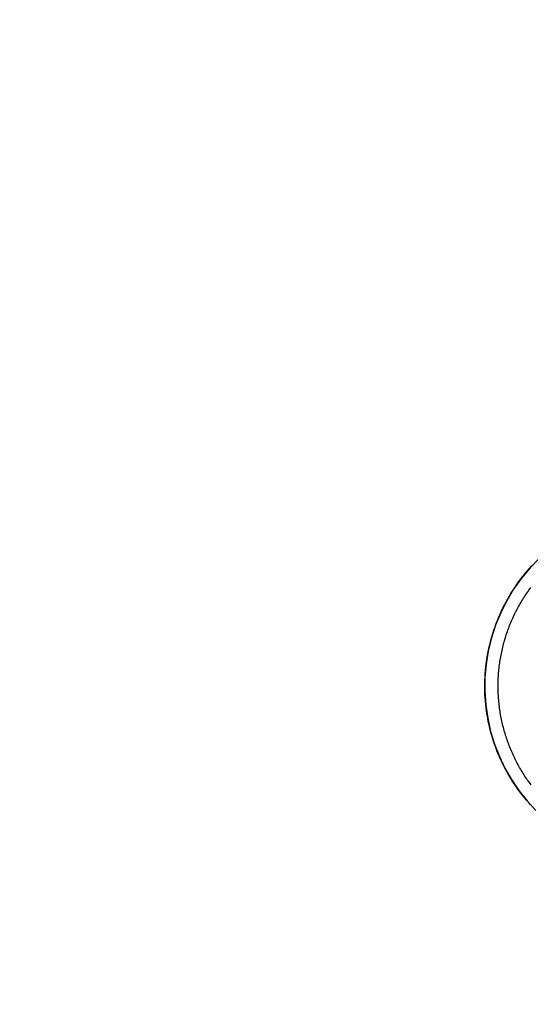
# Model space of a CAD drawing. Units: millimetres. Extents: x 222499 to 231996, y 6858 to 13184.
# Drawn here: x 225837 to 226158, y 9606 to 10225 of the extents above; entities that cross this region are included whole.
import ezdxf

# ---------------------------------------------------------------- set-up
doc = ezdxf.new("R2010")
doc.units = ezdxf.units.MM
doc.layers.add('DEFAULT', color=7, linetype='Continuous')
doc.layers.add('DiKom', color=7, linetype='Continuous')
doc.dimstyles.new('Qitele', dxfattribs={"dimscale": 85, "dimtxt": 4, "dimasz": 5, "dimexe": 4, "dimexo": 0, "dimgap": 3, "dimtad": 1, "dimdec": 0, "dimrnd": 10, "dimzin": 1, "dimtxsty": 'Standard', "dimblk": 'OBLIQUE', "dimcen": 5, "dimdle": 4, "dimclrd": 256, "dimclre": 256, "dimclrt": 256, "dimadec": 0, "dimazin": 0, "dimtfac": 1, "dimtdec": 0, "dimtmove": 0, "dimatfit": 3, "dimldrblk": 'OBLIQUE', "dimfxl": 6, "dimfxlon": 1, "dimlwd": 40, "dimlwe": 30, "dimarcsym": 0})

# ---------------------------------------------------------------- blocks, each defined once
blk = doc.blocks.new('_Oblique')
at = {"color": 0, "linetype": 'ByBlock', "lineweight": -2}
blk.add_line((-0.5, -0.5), (0.5, 0.5), dxfattribs=at)
blk = doc.blocks.new('*D24')
at = {"layer": 'Defpoints', "color": 0, "transparency": 16777216}
for p in [(226148.9, 10235.65), (224637.8, 9376.31), (226148.9, 9376.31)]:
    blk.add_point(p, dxfattribs=at)
at = {"layer": 'DiKom', "lineweight": 40, "transparency": 16777216}
blk.add_line((224637.8, 10405.65), (224637.8, 9206.31), dxfattribs=at)
at = {"layer": 'DiKom', "lineweight": 30, "transparency": 16777216}
for p, q in [((224892.8, 10235.65), (224467.8, 10235.65)), ((224892.8, 9376.31), (224467.8, 9376.31))]:
    blk.add_line(p, q, dxfattribs=at)
at = {"layer": 'DiKom', "lineweight": 40, "transparency": 16777216, "xscale": 170, "yscale": 170, "zscale": 170}
for p, rotation in [((224637.8, 10235.65), 90), ((224637.8, 9376.31), 270)]:
    blk.add_blockref('_Oblique', p, dxfattribs=dict(at, rotation=rotation))
at = {"layer": 'DiKom', "transparency": 16777216, "insert": (224404.5, 9805.98), "char_height": 170, "attachment_point": 5, "rotation": 90}
blk.add_mtext('860', dxfattribs=at)
blk = doc.blocks.new('*D25')
at = {"layer": 'Defpoints', "color": 0, "transparency": 16777216}
for p in [(229771.72, 12092.16), (225129.7, 9911.72), (229771.72, 9911.72)]:
    blk.add_point(p, dxfattribs=at)
at = {"layer": 'DiKom', "lineweight": 30, "transparency": 16777216}
for p, q in [((225129.7, 11837.16), (225129.7, 12262.16)), ((229771.72, 11837.16), (229771.72, 12262.16))]:
    blk.add_line(p, q, dxfattribs=at)
at = {"layer": 'DiKom', "lineweight": 40, "transparency": 16777216}
blk.add_line((224959.7, 12092.16), (229941.72, 12092.16), dxfattribs=at)
at = {"layer": 'DiKom', "lineweight": 40, "transparency": 16777216, "xscale": 170, "yscale": 170, "zscale": 170, "rotation": 180}
blk.add_blockref('_Oblique', (225129.7, 12092.16), dxfattribs=at)
at = {"layer": 'DiKom', "lineweight": 40, "transparency": 16777216, "xscale": 170, "yscale": 170, "zscale": 170}
blk.add_blockref('_Oblique', (229771.72, 12092.16), dxfattribs=at)
at = {"layer": 'DiKom', "transparency": 16777216, "insert": (227450.71, 12325.47), "char_height": 170, "attachment_point": 5}
blk.add_mtext('4640', dxfattribs=at)
blk = doc.blocks.new('*D26')
at = {"layer": 'Defpoints', "color": 0, "transparency": 16777216}
for p in [(226352.44, 11235.65), (224182.01, 8376.31), (226352.44, 8376.31)]:
    blk.add_point(p, dxfattribs=at)
at = {"layer": 'DiKom', "lineweight": 40, "transparency": 16777216}
blk.add_line((224182.01, 11405.65), (224182.01, 8206.31), dxfattribs=at)
at = {"layer": 'DiKom', "lineweight": 30, "transparency": 16777216}
for p, q in [((224437.01, 11235.65), (224012.01, 11235.65)), ((224437.01, 8376.31), (224012.01, 8376.31))]:
    blk.add_line(p, q, dxfattribs=at)
at = {"layer": 'DiKom', "lineweight": 40, "transparency": 16777216, "xscale": 170, "yscale": 170, "zscale": 170}
for p, rotation in [((224182.01, 11235.65), 90), ((224182.01, 8376.31), 270)]:
    blk.add_blockref('_Oblique', p, dxfattribs=dict(at, rotation=rotation))
at = {"layer": 'DiKom', "transparency": 16777216, "insert": (223948.71, 9805.98), "char_height": 170, "attachment_point": 5, "rotation": 90}
blk.add_mtext('2860', dxfattribs=at)
blk = doc.blocks.new('FS-24304')
for points in [[(226163.68, 9886.36), (226157.8, 9880.29), (226152.38, 9873.75), (226147.48, 9866.85), (226143.14, 9859.63), (226139.36, 9852.12), (226136.16, 9844.3), (226133.56, 9836.26), (226131.56, 9828.03), (226130.19, 9819.65), (226129.47, 9811.19), (226129.4, 9802.7), (226129.99, 9794.19), (226131.2, 9785.77), (226133.06, 9777.52), (226135.5, 9769.51), (226138.51, 9761.79), (226142.06, 9754.35), (226146.16, 9747.19), (226150.78, 9740.34), (226155.9, 9733.86), (226161.49, 9727.75)], [(226158.12, 9731.35), (226156.72, 9732.93), (226155.35, 9734.53), (226154.01, 9736.16), (226152.7, 9737.81), (226151.43, 9739.49), (226150.18, 9741.19), (226148.98, 9742.9), (226147.81, 9744.64), (226146.66, 9746.42), (226145.55, 9748.22), (226144.46, 9750.05), (226143.4, 9751.9), (226142.39, 9753.77), (226141.4, 9755.67), (226140.45, 9757.59), (226139.53, 9759.53), (226138.66, 9761.47), (226137.84, 9763.42), (226137.04, 9765.39), (226136.29, 9767.37), (226135.57, 9769.38), (226134.89, 9771.4), (226134.24, 9773.44), (226133.63, 9775.5), (226133.06, 9777.56), (226132.54, 9779.63), (226132.05, 9781.71), (226131.6, 9783.8), (226131.2, 9785.9), (226130.83, 9788.02), (226130.51, 9790.13), (226130.23, 9792.26), (226129.98, 9794.39), (226129.78, 9796.53), (226129.62, 9798.67), (226129.5, 9800.81), (226129.42, 9802.95), (226129.38, 9805.1), (226129.38, 9807.26), (226129.42, 9809.41), (226129.51, 9811.57), (226129.64, 9813.72), (226129.81, 9815.86), (226130.02, 9818), (226130.27, 9820.14), (226130.57, 9822.27), (226130.91, 9824.4), (226131.29, 9826.52), (226131.71, 9828.63), (226132.17, 9830.74), (226132.67, 9832.84), (226133.21, 9834.94), (226133.8, 9837.01), (226134.42, 9839.08), (226135.08, 9841.15), (226135.79, 9843.2), (226136.53, 9845.24), (226137.31, 9847.25), (226138.13, 9849.25), (226138.98, 9851.23), (226139.88, 9853.19), (226140.81, 9855.12), (226141.77, 9857.04), (226142.78, 9858.93), (226143.82, 9860.81), (226144.9, 9862.67), (226146.01, 9864.51), (226147.16, 9866.33), (226148.36, 9868.14), (226149.58, 9869.91), (226150.82, 9871.65), (226152.09, 9873.35), (226153.4, 9875.03), (226154.74, 9876.69), (226156.11, 9878.33), (226157.51, 9879.94), (226158.94, 9881.52)], [(226144.99, 9844.06), (226145.38, 9845.02), (226145.77, 9845.98), (226146.17, 9846.91), (226146.57, 9847.84), (226146.98, 9848.77), (226147.41, 9849.69), (226147.84, 9850.61), (226148.28, 9851.52), (226148.73, 9852.43), (226149.19, 9853.33), (226149.66, 9854.23), (226150.13, 9855.13), (226150.62, 9856.01), (226151.11, 9856.9), (226151.61, 9857.77), (226152.12, 9858.65), (226152.64, 9859.51), (226153.17, 9860.37), (226153.71, 9861.24), (226154.26, 9862.1), (226154.82, 9862.96), (226155.38, 9863.81), (226155.96, 9864.65), (226156.54, 9865.49), (226157.13, 9866.33), (226157.73, 9867.15), (226158.34, 9867.97)], [(226158.4, 9743.9), (226157.81, 9744.7), (226157.21, 9745.52), (226156.63, 9746.34), (226156.05, 9747.16), (226155.48, 9748), (226154.92, 9748.84), (226154.37, 9749.68), (226153.83, 9750.53), (226153.29, 9751.38), (226152.77, 9752.24), (226152.25, 9753.1), (226151.75, 9753.97), (226151.25, 9754.84), (226150.76, 9755.71), (226150.28, 9756.58), (226149.81, 9757.46), (226149.34, 9758.35), (226148.89, 9759.24), (226148.43, 9760.14), (226147.99, 9761.05), (226147.55, 9761.97), (226147.13, 9762.89), (226146.71, 9763.82), (226146.3, 9764.75), (226145.9, 9765.69), (226145.51, 9766.63), (226145.12, 9767.57), (226144.75, 9768.52), (226144.39, 9769.47), (226144.04, 9770.42), (226143.7, 9771.37), (226143.37, 9772.32), (226143.04, 9773.27), (226142.73, 9774.23), (226142.43, 9775.19), (226142.13, 9776.16), (226141.85, 9777.13), (226141.57, 9778.1), (226141.3, 9779.08), (226141.04, 9780.06), (226140.79, 9781.05), (226140.55, 9782.04), (226140.32, 9783.04), (226140.09, 9784.04), (226139.88, 9785.05), (226139.68, 9786.05), (226139.49, 9787.06), (226139.31, 9788.07), (226139.13, 9789.08), (226138.97, 9790.09), (226138.82, 9791.11), (226138.68, 9792.12), (226138.55, 9793.13), (226138.43, 9794.14), (226138.32, 9795.15), (226138.22, 9796.16), (226138.13, 9797.18), (226138.05, 9798.19), (226137.98, 9799.19), (226137.91, 9800.18), (226137.86, 9801.18), (226137.82, 9802.18), (226137.79, 9803.18), (226137.77, 9804.18), (226137.75, 9805.19), (226137.75, 9806.19), (226137.76, 9807.2), (226137.77, 9808.2), (226137.8, 9809.21), (226137.83, 9810.22), (226137.88, 9811.22), (226137.93, 9812.23), (226138, 9813.23), (226138.07, 9814.24), (226138.16, 9815.26), (226138.26, 9816.28), (226138.36, 9817.3), (226138.48, 9818.32), (226138.61, 9819.33), (226138.75, 9820.35), (226138.89, 9821.36), (226139.05, 9822.37), (226139.22, 9823.38), (226139.39, 9824.38), (226139.58, 9825.38), (226139.78, 9826.38), (226139.98, 9827.38), (226140.2, 9828.37), (226140.42, 9829.36), (226140.66, 9830.35), (226140.9, 9831.34), (226141.16, 9832.34), (226141.43, 9833.33), (226141.7, 9834.32), (226141.99, 9835.3), (226142.28, 9836.28), (226142.58, 9837.26), (226142.9, 9838.24), (226143.22, 9839.22), (226143.56, 9840.19), (226143.9, 9841.16), (226144.25, 9842.13), (226144.62, 9843.09), (226144.99, 9844.06)]]:
    blk.add_lwpolyline(points)

msp = doc.modelspace()

# ---------------------------------------------------------------- block references
at = {"layer": 'DEFAULT'}
msp.add_blockref('FS-24304', (0, 0), dxfattribs=at)

# ---------------------------------------------------------------- dimensions: what is measured, and where the dimension line sits
at = {"layer": 'DiKom'}
dim = msp.add_linear_dim(base=(229771.72, 12092.16), p1=(225129.7, 9911.72), p2=(229771.72, 9911.72), dimstyle='Qitele', override={"dimtxt": 2, "dimasz": 2, "dimexe": 2, "dimgap": 1.7, "dimdle": 2, "dimfxl": 3}, dxfattribs=at)
dim.commit()
dim.dimension.update_dxf_attribs({"geometry": '*D25', "text_midpoint": (227450.71, 12325.47)})
for base, p1, p2, picture, middle in [((224182.01, 8376.31), (226352.44, 11235.65), (226352.44, 8376.31), '*D26', (223948.71, 9805.98)), ((224637.8, 9376.31), (226148.9, 10235.65), (226148.9, 9376.31), '*D24', (224404.5, 9805.98))]:
    dim = msp.add_linear_dim(base=base, p1=p1, p2=p2, angle=90, dimstyle='Qitele', override={"dimtxt": 2, "dimasz": 2, "dimexe": 2, "dimgap": 1.7, "dimdle": 2, "dimfxl": 3}, dxfattribs=at)
    dim.commit()
    dim.dimension.update_dxf_attribs({"geometry": picture, "text_midpoint": middle})

doc.saveas('drawing.dxf')
